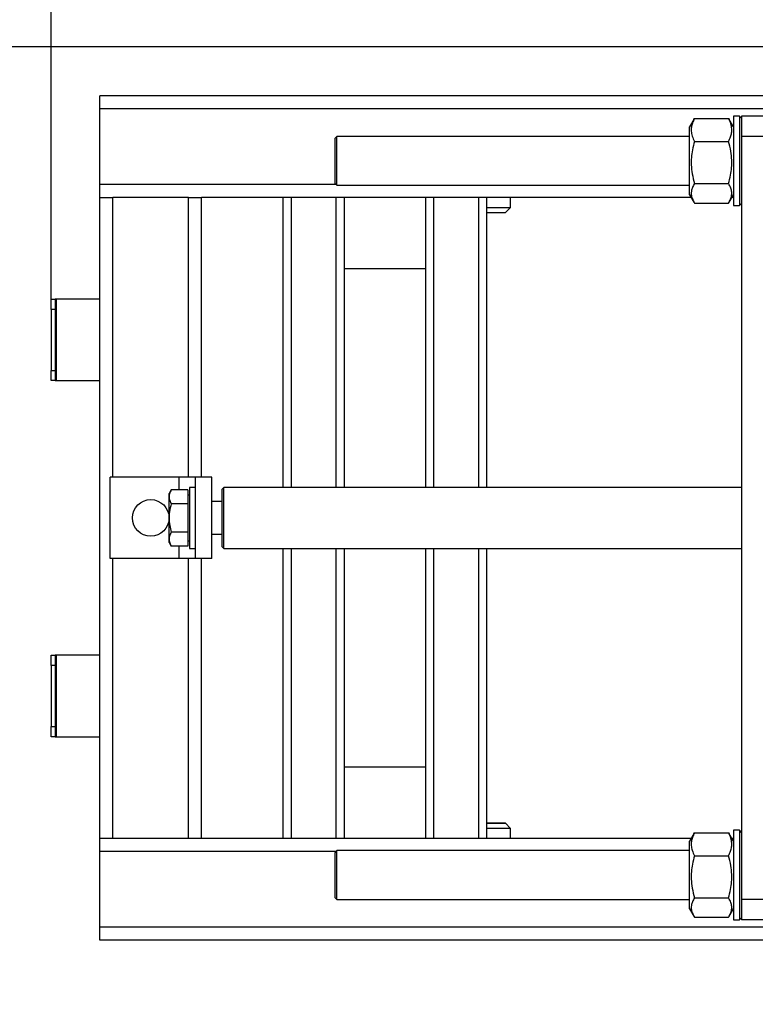
# Model space of a CAD drawing. Units: millimetres. Extents: x -4088 to -3555, y -4502 to -4108.
# Drawn here: x -3910 to -3885, y -4472 to -4440 of the extents above; entities that cross this region are included whole.
import ezdxf

# ---------------------------------------------------------------- set-up
doc = ezdxf.new("R2010")
doc.units = ezdxf.units.MM
doc.layers.add('BORDER', color=7, linetype='Continuous')
doc.styles.add('SLDTEXTSTYLE2', font='TXT', dxfattribs={"width": 0.75})
doc.dimstyles.new('SLDDIMSTYLE1', dxfattribs={"dimtxt": 3.5, "dimasz": 3.302, "dimexe": 0, "dimexo": 0.0625, "dimgap": 0.875, "dimtad": 1, "dimlfac": 15, "dimrnd": 1e-09, "dimzin": 12, "dimdsep": 46, "dimtxsty": 'SLDTEXTSTYLE2', "dimsah": 1, "dimcen": 0.09, "dimadec": 0, "dimazin": 3, "dimtfac": 1, "dimtofl": 0, "dimtmove": 0, "dimatfit": 3, "dimfxl": 1, "dimfrac": 2, "dimtolj": 1, "dimtzin": 12, "dimarcsym": 0})
doc.dimstyles.new('SLDDIMSTYLE6', dxfattribs={"dimtxt": 3.5, "dimasz": 3.302, "dimexe": 0, "dimexo": 0.0625, "dimgap": 0.875, "dimtad": 1, "dimdec": 0, "dimlfac": 15, "dimrnd": 1e-09, "dimzin": 12, "dimdsep": 46, "dimtxsty": 'SLDTEXTSTYLE2', "dimsah": 1, "dimcen": 0.09, "dimadec": 0, "dimazin": 3, "dimtfac": 1, "dimtdec": 0, "dimtofl": 0, "dimtmove": 0, "dimatfit": 3, "dimfxl": 1, "dimfrac": 2, "dimtolj": 1, "dimtzin": 12, "dimarcsym": 0})

# ---------------------------------------------------------------- blocks, each defined once
blk = doc.blocks.new('*D110')
at = {"layer": 'BORDER', "color": 0, "lineweight": -2, "transparency": 16777216}
for p, q in [((-3908.543, -4449.497), (-3908.543, -4405.66)), ((-3725.378, -4405.66), (-3905.241, -4405.66)), ((-3722.076, -4421.597), (-3722.076, -4405.66))]:
    blk.add_line(p, q, dxfattribs=at)
at = {"layer": 'BORDER', "color": 0, "transparency": 16777216}
for points in [[(-3905.241, -4405.109), (-3905.241, -4406.21), (-3908.543, -4405.66)], [(-3725.378, -4405.109), (-3725.378, -4406.21), (-3722.076, -4405.66)]]:
    blk.add_solid(points, dxfattribs=at)
at = {"layer": 'Defpoints', "color": 0, "transparency": 16777216}
for p in [(-3908.543, -4405.66), (-3722.076, -4421.66), (-3908.543, -4449.56)]:
    blk.add_point(p, dxfattribs=at)
at = {"layer": 'BORDER', "color": 0, "transparency": 16777216, "insert": (-3797.982, -4401.285), "char_height": 3.5, "attachment_point": 2, "style": 'SLDTEXTSTYLE2'}
blk.add_mtext('\\A1;2797', dxfattribs=at)
blk = doc.blocks.new('*D111')
at = {"layer": 'BORDER', "color": 0, "lineweight": -2, "transparency": 16777216}
for p, q in [((-3883.605, -4440.96), (-3934.858, -4440.96)), ((-3934.858, -4486.824), (-3934.858, -4444.262)), ((-3862.272, -4490.126), (-3934.858, -4490.126))]:
    blk.add_line(p, q, dxfattribs=at)
at = {"layer": 'BORDER', "color": 0, "transparency": 16777216}
for points in [[(-3935.408, -4444.262), (-3934.308, -4444.262), (-3934.858, -4440.96)], [(-3935.408, -4486.824), (-3934.308, -4486.824), (-3934.858, -4490.126)]]:
    blk.add_solid(points, dxfattribs=at)
at = {"layer": 'Defpoints', "color": 0, "transparency": 16777216}
for p in [(-3934.858, -4440.96), (-3883.543, -4440.96), (-3862.209, -4490.126)]:
    blk.add_point(p, dxfattribs=at)
at = {"layer": 'BORDER', "color": 0, "transparency": 16777216, "insert": (-3939.233, -4464.948), "char_height": 3.5, "attachment_point": 2, "rotation": 90, "style": 'SLDTEXTSTYLE2'}
blk.add_mtext('\\A1;738', dxfattribs=at)
blk = doc.blocks.new('*D112')
at = {"layer": 'BORDER', "color": 0, "lineweight": -2, "transparency": 16777216}
for p, q in [((-3834.739, -4421.66), (-3944.627, -4421.66)), ((-3944.627, -4486.824), (-3944.627, -4424.962)), ((-3862.272, -4490.126), (-3944.627, -4490.126))]:
    blk.add_line(p, q, dxfattribs=at)
at = {"layer": 'BORDER', "color": 0, "transparency": 16777216}
for points in [[(-3945.177, -4424.962), (-3944.077, -4424.962), (-3944.627, -4421.66)], [(-3945.177, -4486.824), (-3944.077, -4486.824), (-3944.627, -4490.126)]]:
    blk.add_solid(points, dxfattribs=at)
at = {"layer": 'Defpoints', "color": 0, "transparency": 16777216}
for p in [(-3944.627, -4421.66), (-3834.676, -4421.66), (-3862.209, -4490.126)]:
    blk.add_point(p, dxfattribs=at)
at = {"layer": 'BORDER', "color": 0, "transparency": 16777216, "insert": (-3949.002, -4457.797), "char_height": 3.5, "attachment_point": 2, "rotation": 90, "style": 'SLDTEXTSTYLE2'}
blk.add_mtext('\\A1;1027', dxfattribs=at)

msp = doc.modelspace()

# ---------------------------------------------------------------- linework, layer by layer
at = {"color": 7, "linetype": 'Continuous', "lineweight": 25}
for p, q in [((-3866.00939, -4442.5598), (-3906.94272, -4442.5598)), ((-3906.94272, -4442.98647), (-3906.94272, -4442.5598)), ((-3906.94272, -4445.46647), (-3906.94272, -4442.98647)), ((-3885.98605, -4443.22647), (-3886.18605, -4443.22647)), ((-3886.18605, -4443.22647), (-3886.18605, -4446.1598)), ((-3885.91939, -4443.29313), (-3885.98605, -4443.22647)), ((-3885.98605, -4443.22647), (-3885.98605, -4446.1598)), ((-3883.91938, -4443.22647), (-3885.91939, -4443.22647)), ((-3885.91939, -4443.22647), (-3885.91939, -4443.89314)), ((-3887.4798, -4443.34138), (-3887.61938, -4443.58314)), ((-3887.61938, -4443.58438), (-3887.61938, -4443.58314)), ((-3887.61938, -4445.80314), (-3887.61938, -4443.58438)), ((-3887.47733, -4443.34282), (-3887.46024, -4443.30905)), ((-3887.46024, -4443.30905), (-3886.34519, -4443.30905)), ((-3886.34519, -4443.30905), (-3886.32744, -4443.34283)), ((-3886.18605, -4443.58314), (-3886.32545, -4443.34168)), ((-3899.17605, -4443.89314), (-3899.24272, -4443.9598)), ((-3887.61938, -4443.89314), (-3899.17605, -4443.89314)), ((-3899.17605, -4445.49314), (-3899.17605, -4443.89314)), ((-3883.91938, -4443.89314), (-3885.91939, -4443.89314)), ((-3885.91939, -4443.89314), (-3885.91939, -4468.89314)), ((-3899.24272, -4443.9598), (-3899.24272, -4445.42647)), ((-3887.46024, -4444.05786), (-3886.34519, -4444.05786)), ((-3906.94272, -4445.89314), (-3906.94272, -4445.46647)), ((-3899.24272, -4445.42647), (-3899.17605, -4445.49314)), ((-3899.17605, -4445.49314), (-3887.61938, -4445.49314)), ((-3887.46024, -4445.44195), (-3886.34519, -4445.44195)), ((-3887.61938, -4445.80314), (-3887.4798, -4446.04489)), ((-3886.32545, -4446.04459), (-3886.18605, -4445.80314)), ((-3906.94272, -4466.89314), (-3906.94272, -4445.89314)), ((-3906.94272, -4445.89314), (-3906.51605, -4445.89314)), ((-3904.03605, -4445.89314), (-3906.51605, -4445.89314)), ((-3904.03605, -4445.89314), (-3903.60939, -4445.89314)), ((-3887.56742, -4445.89314), (-3903.60939, -4445.89314)), ((-3903.60939, -4455.0598), (-3903.60939, -4445.89314)), ((-3900.94271, -4445.89314), (-3900.94271, -4455.39314)), ((-3898.94272, -4445.89314), (-3898.94272, -4455.39314)), ((-3896.27605, -4445.89314), (-3896.27605, -4455.39314)), ((-3894.27605, -4445.89314), (-3894.27605, -4455.39314)), ((-3893.4852, -4446.2238), (-3893.4852, -4445.89314)), ((-3887.46024, -4446.07722), (-3886.34519, -4446.07722)), ((-3886.18605, -4445.89314), (-3886.23801, -4445.89314)), ((-3886.18605, -4446.1598), (-3885.98605, -4446.1598)), ((-3885.98605, -4446.1598), (-3885.91939, -4446.09314)), ((-3894.27605, -4446.2238), (-3893.4852, -4446.2238)), ((-3894.27605, -4446.39047), (-3893.65187, -4446.39047)), ((-3893.65187, -4446.39313), (-3894.27605, -4446.39313)), ((-3893.65187, -4446.39047), (-3893.4852, -4446.2238)), ((-3893.65187, -4446.39313), (-3893.65187, -4446.39047)), ((-3898.94272, -4448.22647), (-3896.27605, -4448.22647)), ((-3908.54272, -4449.22647), (-3908.40938, -4449.22647)), ((-3908.54272, -4449.5598), (-3908.54272, -4449.22647)), ((-3908.40938, -4449.22647), (-3908.40938, -4449.5598)), ((-3908.36027, -4449.22647), (-3908.40938, -4449.22647)), ((-3908.36027, -4451.89314), (-3908.36027, -4449.22647)), ((-3906.94272, -4449.22647), (-3908.36027, -4449.22647)), ((-3908.40938, -4449.5598), (-3908.54272, -4449.5598)), ((-3908.54272, -4449.5598), (-3908.54272, -4451.5598)), ((-3908.40938, -4449.5598), (-3908.40938, -4451.5598)), ((-3908.54272, -4451.5598), (-3908.40938, -4451.5598)), ((-3908.54272, -4451.89314), (-3908.54272, -4451.5598)), ((-3908.40938, -4451.5598), (-3908.40938, -4451.89314)), ((-3908.40938, -4451.89314), (-3908.54272, -4451.89314)), ((-3908.40938, -4451.89314), (-3908.36027, -4451.89314)), ((-3908.36027, -4451.89314), (-3906.94272, -4451.89314)), ((-3906.60938, -4457.72647), (-3906.60938, -4455.0598)), ((-3904.34271, -4455.0598), (-3906.60938, -4455.0598)), ((-3903.80939, -4455.0598), (-3904.34271, -4455.0598)), ((-3903.80939, -4457.72647), (-3903.80939, -4455.0598)), ((-3903.27605, -4455.0598), (-3903.80939, -4455.0598)), ((-3903.27605, -4457.72647), (-3903.27605, -4455.0598)), ((-3904.6046, -4455.46937), (-3904.67605, -4455.59314)), ((-3904.06272, -4455.46937), (-3904.6046, -4455.46937)), ((-3904.06272, -4455.46937), (-3904.06272, -4455.93125)), ((-3903.80939, -4455.39314), (-3904.00938, -4455.39314)), ((-3904.00938, -4455.39314), (-3904.00938, -4457.39313)), ((-3902.87605, -4455.39314), (-3902.94272, -4455.4598)), ((-3902.94272, -4455.4598), (-3902.94272, -4457.32647)), ((-3885.91939, -4455.39314), (-3902.87605, -4455.39314)), ((-3902.87605, -4457.39313), (-3902.87605, -4455.39314)), ((-3904.67605, -4455.70031), (-3904.67605, -4455.59314)), ((-3904.67605, -4456.39314), (-3904.67605, -4455.70031)), ((-3904.00938, -4455.64347), (-3904.06272, -4455.64347)), ((-3902.94272, -4455.8598), (-3903.27605, -4455.8598)), ((-3904.06272, -4455.93125), (-3904.6046, -4455.93125)), ((-3904.06272, -4455.93125), (-3904.06272, -4456.85502)), ((-3904.67605, -4457.08596), (-3904.67605, -4456.39314)), ((-3904.67605, -4457.19314), (-3904.67605, -4457.08596)), ((-3904.06272, -4456.85502), (-3904.6046, -4456.85502)), ((-3904.06272, -4456.85502), (-3904.06272, -4457.3169)), ((-3904.06272, -4457.1428), (-3904.00938, -4457.1428)), ((-3903.27605, -4456.92647), (-3902.94272, -4456.92647)), ((-3904.67605, -4457.19314), (-3904.6046, -4457.3169)), ((-3904.06272, -4457.3169), (-3904.6046, -4457.3169)), ((-3904.00938, -4457.39313), (-3903.80939, -4457.39313)), ((-3902.94272, -4457.32647), (-3902.87605, -4457.39313)), ((-3902.87605, -4457.39313), (-3885.91939, -4457.39313)), ((-3900.94271, -4457.39313), (-3900.94271, -4466.89314)), ((-3898.94272, -4457.39313), (-3898.94272, -4466.89314)), ((-3896.27605, -4457.39313), (-3896.27605, -4466.89314)), ((-3894.27605, -4457.39313), (-3894.27605, -4466.89314)), ((-3904.34271, -4457.72647), (-3906.60938, -4457.72647)), ((-3903.80939, -4457.72647), (-3904.34271, -4457.72647)), ((-3903.27605, -4457.72647), (-3903.80939, -4457.72647)), ((-3903.60939, -4466.89314), (-3903.60939, -4457.72647)), ((-3908.54272, -4460.89313), (-3908.40938, -4460.89313)), ((-3908.54272, -4461.22647), (-3908.54272, -4460.89313)), ((-3908.40938, -4460.89313), (-3908.40938, -4461.22647)), ((-3908.36027, -4460.89313), (-3908.40938, -4460.89313)), ((-3908.36027, -4463.5598), (-3908.36027, -4460.89313)), ((-3906.94272, -4460.89313), (-3908.36027, -4460.89313)), ((-3908.40938, -4461.22647), (-3908.54272, -4461.22647)), ((-3908.54272, -4461.22647), (-3908.54272, -4463.22647)), ((-3908.40938, -4461.22647), (-3908.40938, -4463.22647)), ((-3908.54272, -4463.22647), (-3908.40938, -4463.22647)), ((-3908.54272, -4463.5598), (-3908.54272, -4463.22647)), ((-3908.40938, -4463.22647), (-3908.40938, -4463.5598)), ((-3908.40938, -4463.5598), (-3908.54272, -4463.5598)), ((-3908.40938, -4463.5598), (-3908.36027, -4463.5598)), ((-3908.36027, -4463.5598), (-3906.94272, -4463.5598)), ((-3896.27605, -4464.5598), (-3898.94272, -4464.5598)), ((-3894.27605, -4466.39314), (-3893.65187, -4466.39314)), ((-3893.65187, -4466.3958), (-3894.27605, -4466.3958)), ((-3893.65187, -4466.3958), (-3893.65187, -4466.39314)), ((-3893.4852, -4466.56247), (-3893.65187, -4466.3958)), ((-3893.4852, -4466.56247), (-3894.27605, -4466.56247)), ((-3893.4852, -4466.89314), (-3893.4852, -4466.56247)), ((-3887.4798, -4466.74138), (-3887.61938, -4466.98314)), ((-3887.47733, -4466.74281), (-3887.46024, -4466.70905)), ((-3887.46024, -4466.70905), (-3886.34519, -4466.70905)), ((-3886.34519, -4466.70905), (-3886.32744, -4466.74283)), ((-3886.18605, -4466.98314), (-3886.32545, -4466.74169)), ((-3885.98605, -4466.62647), (-3886.18605, -4466.62647)), ((-3886.18605, -4466.62647), (-3886.18605, -4469.5598)), ((-3885.91939, -4466.69314), (-3885.98605, -4466.62647)), ((-3885.98605, -4466.62647), (-3885.98605, -4469.5598)), ((-3906.94272, -4467.3198), (-3906.94272, -4466.89314)), ((-3906.51605, -4466.89314), (-3906.94272, -4466.89314)), ((-3904.03605, -4466.89314), (-3906.51605, -4466.89314)), ((-3903.60939, -4466.89314), (-3904.03605, -4466.89314)), ((-3887.56742, -4466.89314), (-3903.60939, -4466.89314)), ((-3887.61938, -4466.98438), (-3887.61938, -4466.98314)), ((-3887.61938, -4469.20313), (-3887.61938, -4466.98438)), ((-3886.18605, -4466.89314), (-3886.23801, -4466.89314)), ((-3906.94272, -4469.7998), (-3906.94272, -4467.3198)), ((-3899.17605, -4467.29314), (-3899.24272, -4467.3598)), ((-3899.24272, -4467.3598), (-3899.24272, -4468.82647)), ((-3887.61938, -4467.29314), (-3899.17605, -4467.29314)), ((-3899.17605, -4468.89314), (-3899.17605, -4467.29314)), ((-3887.46024, -4467.45786), (-3886.34519, -4467.45786)), ((-3899.24272, -4468.82647), (-3899.17605, -4468.89314)), ((-3899.17605, -4468.89314), (-3887.61938, -4468.89314)), ((-3887.46024, -4468.84195), (-3886.34519, -4468.84195)), ((-3883.91938, -4468.89314), (-3885.91939, -4468.89314)), ((-3885.91939, -4468.89314), (-3885.91939, -4469.5598)), ((-3887.61938, -4469.20313), (-3887.4798, -4469.44489)), ((-3886.32545, -4469.44459), (-3886.18605, -4469.20313)), ((-3887.46024, -4469.47722), (-3886.34519, -4469.47722)), ((-3886.18605, -4469.5598), (-3885.98605, -4469.5598)), ((-3885.98605, -4469.5598), (-3885.91939, -4469.49314)), ((-3883.91938, -4469.5598), (-3885.91939, -4469.5598)), ((-3906.94272, -4470.22647), (-3906.94272, -4469.7998)), ((-3860.67939, -4470.22647), (-3906.94272, -4470.22647))]:
    msp.add_line(p, q, dxfattribs=at)
at = {"color": 8, "linetype": 'Continuous', "lineweight": 25}
for p, q in [((-3866.00939, -4442.98647), (-3906.94272, -4442.98647)), ((-3899.20272, -4445.46647), (-3906.94272, -4445.46647)), ((-3906.51605, -4455.0598), (-3906.51605, -4445.89314)), ((-3904.03605, -4455.0598), (-3904.03605, -4445.89314)), ((-3900.67605, -4445.89314), (-3900.67605, -4455.39314)), ((-3899.20939, -4445.89314), (-3899.20939, -4455.39314)), ((-3896.00938, -4445.89314), (-3896.00938, -4455.39314)), ((-3894.54272, -4445.89314), (-3894.54272, -4455.39314)), ((-3904.34271, -4455.46937), (-3904.34271, -4455.0598)), ((-3904.34271, -4457.72647), (-3904.34271, -4457.3169)), ((-3900.67605, -4457.39313), (-3900.67605, -4466.89314)), ((-3899.20939, -4457.39313), (-3899.20939, -4466.89314)), ((-3896.00938, -4457.39313), (-3896.00938, -4466.89314)), ((-3894.54272, -4457.39313), (-3894.54272, -4466.89314)), ((-3906.51605, -4466.89314), (-3906.51605, -4457.72647)), ((-3904.03605, -4466.89314), (-3904.03605, -4457.72647)), ((-3899.20272, -4467.3198), (-3906.94272, -4467.3198)), ((-3860.67939, -4469.7998), (-3906.94272, -4469.7998))]:
    msp.add_line(p, q, dxfattribs=at)
at = {"color": 7, "linetype": 'Continuous', "lineweight": 25}
msp.add_circle((-3905.27605, -4456.39314), 0.6, dxfattribs=at)
for points, knots in [([(-3887.46024, -4443.30905), (-3887.48463, -4443.35891), (-3887.53061, -4443.45291), (-3887.56532, -4443.59262), (-3887.57089, -4443.73459), (-3887.5409, -4443.89053), (-3887.48825, -4443.99974), (-3887.46024, -4444.05786)], [0, 0, 0, 0, 0.20345571, 0.3835877, 0.55495836, 0.76316327, 1, 1, 1, 1]), ([(-3886.34519, -4444.05786), (-3886.32081, -4444.008), (-3886.27482, -4443.91399), (-3886.24012, -4443.77428), (-3886.23455, -4443.63231), (-3886.26454, -4443.47637), (-3886.31718, -4443.36716), (-3886.34519, -4443.30905)], [0, 0, 0, 0, 0.20345729, 0.38358692, 0.55495835, 0.76316326, 1, 1, 1, 1]), ([(-3887.46024, -4444.05786), (-3887.48463, -4444.15002), (-3887.53061, -4444.32378), (-3887.56532, -4444.58202), (-3887.57089, -4444.84443), (-3887.5409, -4445.13266), (-3887.48825, -4445.33452), (-3887.46024, -4445.44195)], [0, 0, 0, 0, 0.20345684, 0.38358867, 0.5549592, 0.763165, 1, 1, 1, 1]), ([(-3886.34519, -4445.44195), (-3886.32081, -4445.34978), (-3886.27482, -4445.17602), (-3886.24012, -4444.91779), (-3886.23455, -4444.65537), (-3886.26454, -4444.36714), (-3886.31718, -4444.16528), (-3886.34519, -4444.05786)], [0, 0, 0, 0, 0.203455464, 0.38358716, 0.554957698, 0.763163624, 1, 1, 1, 1]), ([(-3887.46024, -4445.44195), (-3887.48463, -4445.48425), (-3887.53061, -4445.564), (-3887.56532, -4445.68253), (-3887.57089, -4445.80297), (-3887.5409, -4445.93527), (-3887.48825, -4446.02792), (-3887.46024, -4446.07722)], [0, 0, 0, 0, 0.20345772, 0.38358871, 0.55495932, 0.76316375, 1, 1, 1, 1]), ([(-3886.34519, -4446.07722), (-3886.32081, -4446.03492), (-3886.27482, -4445.95517), (-3886.24012, -4445.83664), (-3886.23455, -4445.7162), (-3886.26454, -4445.5839), (-3886.31718, -4445.49125), (-3886.34519, -4445.44195)], [0, 0, 0, 0, 0.203457093, 0.383588084, 0.554958688, 0.763163123, 1, 1, 1, 1]), ([(-3904.6046, -4455.46937), (-3904.62768, -4455.51352), (-3904.66733, -4455.58937), (-3904.67348, -4455.66761), (-3904.67605, -4455.70031)], [0, 0, 0, 0, 0.5819525, 1, 1, 1, 1]), ([(-3904.67605, -4455.70031), (-3904.67184, -4455.7422), (-3904.66397, -4455.82045), (-3904.62344, -4455.8961), (-3904.6046, -4455.93125)], [0, 0, 0, 0, 0.53525201, 1, 1, 1, 1]), ([(-3904.6046, -4455.93125), (-3904.62768, -4456.01954), (-3904.66733, -4456.17124), (-3904.67348, -4456.32772), (-3904.67605, -4456.39314)], [0, 0, 0, 0, 0.58195599, 1, 1, 1, 1]), ([(-3904.67605, -4456.39314), (-3904.67184, -4456.47691), (-3904.66397, -4456.63341), (-3904.62344, -4456.7847), (-3904.6046, -4456.85502)], [0, 0, 0, 0, 0.53525184, 1, 1, 1, 1]), ([(-3904.6046, -4456.85502), (-3904.62768, -4456.89916), (-3904.66733, -4456.97501), (-3904.67348, -4457.05325), (-3904.67605, -4457.08596)], [0, 0, 0, 0, 0.581956767, 1, 1, 1, 1]), ([(-3904.67605, -4457.08596), (-3904.67184, -4457.12784), (-3904.66397, -4457.2061), (-3904.62344, -4457.28174), (-3904.6046, -4457.3169)], [0, 0, 0, 0, 0.5352575, 1, 1, 1, 1]), ([(-3887.46024, -4466.70905), (-3887.48463, -4466.75891), (-3887.53061, -4466.85292), (-3887.56532, -4466.99262), (-3887.57089, -4467.13459), (-3887.5409, -4467.29053), (-3887.48825, -4467.39974), (-3887.46024, -4467.45786)], [0, 0, 0, 0, 0.2034563, 0.3835874, 0.55495793, 0.76316344, 1, 1, 1, 1]), ([(-3886.34519, -4467.45786), (-3886.32081, -4467.408), (-3886.27482, -4467.31399), (-3886.24012, -4467.17428), (-3886.23455, -4467.03231), (-3886.26454, -4466.87637), (-3886.31718, -4466.76716), (-3886.34519, -4466.70905)], [0, 0, 0, 0, 0.20345862, 0.38358737, 0.55495791, 0.76316343, 1, 1, 1, 1]), ([(-3887.46024, -4467.45786), (-3887.48463, -4467.55002), (-3887.53061, -4467.72378), (-3887.56532, -4467.98202), (-3887.57089, -4468.24443), (-3887.5409, -4468.53266), (-3887.48825, -4468.73452), (-3887.46024, -4468.84195)], [0, 0, 0, 0, 0.20345712, 0.38358641, 0.5549586, 0.76316329, 1, 1, 1, 1]), ([(-3886.34519, -4468.84195), (-3886.32081, -4468.74978), (-3886.27482, -4468.57602), (-3886.24012, -4468.31779), (-3886.23455, -4468.05537), (-3886.26453, -4467.76714), (-3886.31718, -4467.56528), (-3886.34519, -4467.45786)], [0, 0, 0, 0, 0.20345712, 0.38358906, 0.55495843, 0.76316605, 1, 1, 1, 1]), ([(-3887.46024, -4468.84195), (-3887.48463, -4468.88425), (-3887.53061, -4468.964), (-3887.56532, -4469.08253), (-3887.57089, -4469.20297), (-3887.5409, -4469.33527), (-3887.48825, -4469.42792), (-3887.46024, -4469.47722)], [0, 0, 0, 0, 0.203458358, 0.383588713, 0.554958674, 0.763163116, 1, 1, 1, 1]), ([(-3886.34519, -4469.47722), (-3886.32081, -4469.43492), (-3886.27482, -4469.35517), (-3886.24012, -4469.23664), (-3886.23455, -4469.1162), (-3886.26454, -4468.9839), (-3886.31718, -4468.89125), (-3886.34519, -4468.84195)], [0, 0, 0, 0, 0.20345709, 0.38358873, 0.55495869, 0.76316312, 1, 1, 1, 1])]:
    msp.add_open_spline(points, degree=3, knots=knots, dxfattribs=at)

# ---------------------------------------------------------------- dimensions: what is measured, and where the dimension line sits
at = {"layer": 'BORDER'}
dim = msp.add_linear_dim(base=(-3908.54272, -4405.6598), p1=(-3722.07605, -4421.6598), p2=(-3908.54272, -4449.5598), dimstyle='SLDDIMSTYLE1', dxfattribs=at)
dim.commit()
dim.dimension.update_dxf_attribs({"geometry": '*D110', "text_midpoint": (-3797.98188, -4405.6598), "dimtype": 160})
for base, p2, dimstyle, picture, middle in [((-3944.62705, -4421.6598), (-3834.67605, -4421.6598), 'SLDDIMSTYLE1', '*D112', (-3944.62705, -4457.7973)), ((-3934.85797, -4440.9598), (-3883.54272, -4440.9598), 'SLDDIMSTYLE6', '*D111', (-3934.85797, -4464.94828))]:
    dim = msp.add_linear_dim(base=base, p1=(-3862.20938, -4490.12647), p2=p2, angle=90, dimstyle=dimstyle, dxfattribs=at)
    dim.commit()
    dim.dimension.update_dxf_attribs({"geometry": picture, "text_midpoint": middle, "dimtype": 160})

doc.saveas('drawing.dxf')
